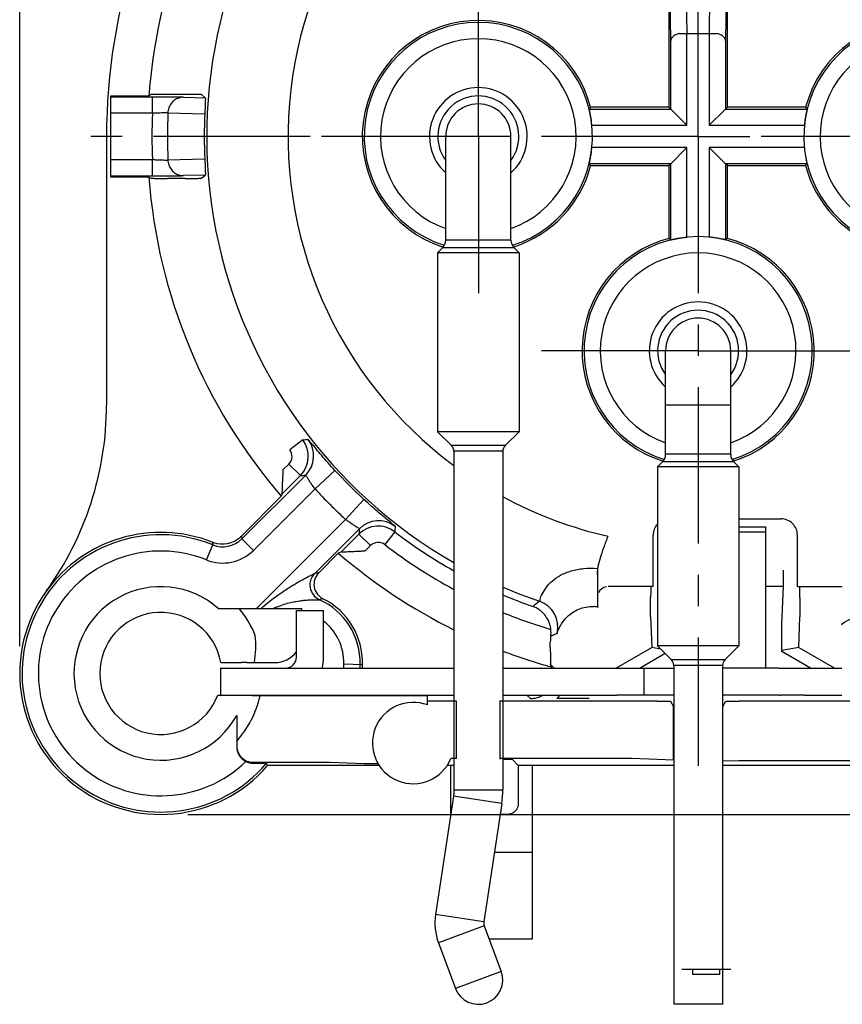
# Model space of a CAD drawing. Units: millimetres. Extents: x 0 to 420, y 0 to 297.
# Drawn here: x 304 to 349, y 166 to 220 of the extents above; entities that cross this region are included whole.
import ezdxf

# ---------------------------------------------------------------- set-up
doc = ezdxf.new("R2010")
doc.units = ezdxf.units.MM
doc.header["$LTSCALE"] = 23.1
doc.linetypes.add('CENTER', pattern=[0.6, 0.375, -0.075, 0.075, -0.075])
doc.layers.get('0').update_dxf_attribs({"linetype": 'CONTINUOUS'})
for name, color, linetype in [('AUSFORMSCHRAEGEN', 7, 'CONTINUOUS'), ('BEZUGSACHSEN', 7, 'CONTINUOUS'), ('DEFAULT_1', 7, 'CENTER'), ('FASEN', 7, 'CONTINUOUS'), ('RUNDUNGEN', 7, 'CONTINUOUS'), ('ZEICHNUNGSBEMASSUNGEN', 7, 'CONTINUOUS')]:
    doc.layers.add(name, color=color, linetype=linetype)
doc.styles.get("Standard").update_dxf_attribs({"font": 'txt', "width": 0.7})
doc.dimstyles.new('DIMSTYLE_1', dxfattribs={"dimtxt": 3.5, "dimasz": 3.5, "dimexe": 0.18, "dimexo": 0.0625, "dimgap": 0.09, "dimtad": 1, "dimdec": 4, "dimlfac": 0.333333, "dimdsep": 46, "dimtxsty": 'STANDARD', "dimblk": '_FILLED', "dimblk1": '_FILLED', "dimblk2": '_FILLED', "dimcen": 0.09, "dimclrt": 5, "dimadec": 0, "dimazin": 0, "dimtp": 0.2, "dimtm": 0.2, "dimtfac": 1, "dimtdec": 4, "dimtofl": 0, "dimtmove": 0, "dimatfit": 3, "dimldrblk": '_FILLED', "dimfxl": 1, "dimtolj": 1, "dimarcsym": 0})

# ---------------------------------------------------------------- blocks, each defined once
blk = doc.blocks.new('_FILLED')
at = {"color": 0, "linetype": 'BYBLOCK'}
blk.add_solid([(0, 0), (-1, 0.125), (-1, -0.125)], dxfattribs=at)
blk = doc.blocks.new('*D2')
at = {"layer": 'ZEICHNUNGSBEMASSUNGEN', "color": 2, "linetype": 'CONTINUOUS'}
for p, q in [((303.972, 185.659), (303.972, 263.47)), ((341.472, 250.175), (341.472, 263.47)), ((303.972, 261.97), (322.722, 261.97)), ((341.472, 261.97), (322.722, 261.97))]:
    blk.add_line(p, q, dxfattribs=at)
at = {"layer": 'ZEICHNUNGSBEMASSUNGEN', "color": 2, "linetype": 'CONTINUOUS', "xscale": 3.5, "yscale": 3.5, "zscale": 3.5, "rotation": 180}
blk.add_blockref('_FILLED', (303.972, 261.97), dxfattribs=at)
at = {"layer": 'ZEICHNUNGSBEMASSUNGEN', "color": 2, "linetype": 'CONTINUOUS', "xscale": 3.5, "yscale": 3.5, "zscale": 3.5}
blk.add_blockref('_FILLED', (341.472, 261.97), dxfattribs=at)
at = {"layer": 'ZEICHNUNGSBEMASSUNGEN', "color": 5, "linetype": 'CONTINUOUS', "insert": (323.831, 266.376), "char_height": 3.5, "width": 26, "attachment_point": 2, "line_spacing_factor": 0.9}
blk.add_mtext('\\Q15.0;12,5{\\Ftxt.shx;\\W1.000000;\\H3.500000; }[.492]', dxfattribs=at)
blk = doc.blocks.new('*D3')
at = {"layer": 'ZEICHNUNGSBEMASSUNGEN', "color": 2, "linetype": 'CONTINUOUS'}
for p, q in [((377.787, 213.859), (391.389, 213.859)), ((389.889, 213.859), (389.889, 195.109)), ((389.889, 176.359), (389.889, 195.109)), ((313.272, 176.359), (391.389, 176.359))]:
    blk.add_line(p, q, dxfattribs=at)
at = {"layer": 'ZEICHNUNGSBEMASSUNGEN', "color": 2, "linetype": 'CONTINUOUS', "xscale": 3.5, "yscale": 3.5, "zscale": 3.5}
for p, rotation in [((389.889, 213.859), 90), ((389.889, 176.359), 270)]:
    blk.add_blockref('_FILLED', p, dxfattribs=dict(at, rotation=rotation))
at = {"layer": 'ZEICHNUNGSBEMASSUNGEN', "color": 5, "linetype": 'CONTINUOUS', "insert": (385.483, 195.518), "char_height": 3.5, "width": 26, "attachment_point": 2, "rotation": 90, "line_spacing_factor": 0.9}
blk.add_mtext('\\Q15.0;12,5{\\Ftxt.shx;\\W1.000000;\\H3.500000; }[.492]', dxfattribs=at)

msp = doc.modelspace()

# ---------------------------------------------------------------- linework, layer by layer
at = {"color": 7, "linetype": 'CONTINUOUS'}
for p, q in [((308.77153, 213.85927), (308.77153, 199.00245)), ((327.52153, 208.12927), (327.52153, 213.85927)), ((331.12153, 208.12927), (331.12153, 213.85927)), ((339.67153, 196.27927), (339.67153, 202.00927)), ((343.27153, 196.27927), (343.27153, 202.00927)), ((346.09153, 186.88081), (346.1858, 188.95927)), ((319.27153, 187.63927), (320.77153, 187.63927)), ((320.77153, 185.05927), (320.77153, 187.63927)), ((346.09153, 185.373), (346.09153, 186.88081)), ((339.64722, 185.25504), (338.2689, 184.45927)), ((339.39262, 185.50964), (338.91401, 185.60171)), ((347.02904, 185.60171), (346.09153, 185.42137)), ((347.67416, 184.45927), (346.09153, 185.373)), ((315.09277, 184.75927), (316.22353, 184.75927)), ((315.07153, 184.45927), (315.07153, 182.95927)), ((338.47058, 184.45927), (338.47058, 182.95927)), ((314.92599, 182.95927), (318.07153, 182.95927)), ((340.12153, 182.95927), (336.97153, 182.95927)), ((345.9146, 182.95927), (342.82153, 182.95927)), ((345.93135, 182.95927), (345.99837, 182.95927)), ((347.35783, 182.95927), (349.41725, 182.95927)), ((323.00734, 179.16896), (323.78317, 179.16896)), ((323.85216, 179.05927), (323.00734, 179.05927)), ((327.79153, 179.05927), (327.59089, 179.05927)), ((327.94624, 177.37287), (326.95693, 170.83022)), ((330.61589, 176.9692), (329.62659, 170.42655)), ((332.29153, 174.25927), (330.20613, 174.25927)), ((332.29153, 174.25927), (332.29153, 169.45927)), ((329.64969, 170.20256), (330.58703, 167.67939)), ((332.29153, 169.45927), (329.92582, 169.45927)), ((327.1187, 169.26232), (328.05603, 166.73915)), ((340.57533, 167.80826), (343.27533, 167.80826)), ((341.17533, 167.50826), (341.17533, 167.80826)), ((342.67533, 167.50826), (342.67533, 167.80826)), ((342.67533, 167.50826), (341.17533, 167.50826))]:
    msp.add_line(p, q, dxfattribs=at)
at = {"color": 9, "linetype": 'CONTINUOUS'}
for p, q in [((339.67153, 199.00927), (343.27153, 199.00927)), ((345.22153, 191.97639), (343.72153, 191.97639)), ((330.67153, 177.70927), (327.97153, 177.70941)), ((330.61589, 176.9692), (327.94624, 177.37287)), ((329.62659, 170.42655), (326.95693, 170.83022)), ((329.64969, 170.20256), (327.1187, 169.26232))]:
    msp.add_line(p, q, dxfattribs=at)
at = {"color": 3, "linetype": 'CONTINUOUS'}
for p, q in [((343.72153, 192.25927), (345.22153, 192.25927)), ((345.22153, 184.45927), (345.22153, 192.25889)), ((319.27153, 185.05927), (319.27153, 187.63927)), ((315.07153, 184.45927), (318.07153, 184.45927)), ((336.97153, 184.45927), (340.12153, 184.45927)), ((345.9146, 184.45927), (342.82153, 184.45927)), ((345.93135, 184.45927), (345.99837, 184.45927)), ((347.35783, 184.45927), (349.41725, 184.45927))]:
    msp.add_line(p, q, dxfattribs=at)
at = {"color": 7, "linetype": 'CONTINUOUS'}
for points in [[(327.97152, 177.70941), (327.9704, 177.6382), (327.96552, 177.54512), (327.95681, 177.45239), (327.94624, 177.37287)], [(330.61589, 176.9692), (330.63915, 177.14414), (330.65832, 177.34815), (330.66904, 177.55292), (330.67151, 177.70927)]]:
    msp.add_lwpolyline(points, dxfattribs=at)
for centre, radius, start, end in [((341.47153, 213.85927), 32.7, 108.175375, 180), ((329.32153, 213.85927), 2.7, 311.866521, 228.133479), ((329.32153, 213.85927), 1.8, 0, 180), ((341.47153, 202.00927), 2.7, 311.866521, 228.133479), ((341.47153, 202.00927), 1.8, 0, 180), ((291.22153, 199.00245), 17.55, 324.159574, 360), ((311.77153, 184.15927), 3.375, 10.240348, 339.172503), ((318.67153, 185.05927), 2.1, 343.286663, 360), ((330.07153, 170.35927), 3.15, 171.401516, 200.379489), ((330.07153, 170.35927), 0.45, 171.401516, 200.379489)]:
    msp.add_arc(centre, radius, start, end, dxfattribs=at)
at = {"color": 9, "linetype": 'CONTINUOUS'}
for centre in [(329.32153, 213.85927), (341.47153, 202.00927)]:
    msp.add_arc(centre, 2.23934, 323.68962, 216.31038, dxfattribs=at)
at = {"color": 3, "linetype": 'CONTINUOUS'}
msp.add_arc((318.67153, 185.05927), 0.6, 270, 360, dxfattribs=at)
at = {"layer": 'AUSFORMSCHRAEGEN', "color": 7, "linetype": 'CONTINUOUS'}
for p, q in [((309.00736, 216.10927), (311.11341, 216.10927)), ((339.85633, 215.47446), (335.53006, 215.47446)), ((347.413, 215.47446), (343.08672, 215.47446)), ((335.53006, 212.24407), (339.85633, 212.24407)), ((339.85633, 212.24407), (339.85633, 208.2178)), ((343.08672, 208.2178), (343.08672, 212.24407)), ((343.08672, 212.24407), (347.413, 212.24407)), ((311.11341, 211.60927), (309.00736, 211.60927)), ((346.1858, 188.95927), (346.1858, 189.87604)), ((346.1858, 188.95927), (345.22153, 188.95927)), ((314.94643, 187.75927), (316.09496, 187.75927)), ((316.53388, 184.75927), (316.22353, 184.75927)), ((316.41911, 182.95927), (317.25817, 182.91476)), ((326.51653, 182.91476), (317.25817, 182.91476)), ((326.51653, 182.62677), (326.51653, 182.91476)), ((328.12153, 182.62677), (326.51653, 182.62677)), ((328.12153, 179.45695), (328.12153, 182.62677)), ((330.52153, 179.42553), (330.52153, 182.65819)), ((315.97153, 181.83548), (315.97153, 180.41599)), ((321.13486, 179.24253), (323.00734, 179.16896)), ((337.79836, 179.45695), (330.52153, 179.45695)), ((323.00734, 179.05927), (317.67322, 179.05927)), ((340.12153, 179.05927), (332.29153, 179.05927)), ((350.65153, 179.05927), (342.82153, 179.05927))]:
    msp.add_line(p, q, dxfattribs=at)
for centre, radius, start, end in [((341.47153, 213.85927), 30.44139, 137.824395, 175.761258), ((329.32153, 213.85927), 6.41519, 14.582656, 252.435293), ((353.62153, 213.85927), 6.41519, 287.564707, 165.417344), ((329.32153, 213.85927), 6.41519, 287.593381, 345.417344), ((353.62153, 213.85927), 6.41519, 194.582656, 252.406619), ((341.47153, 213.85927), 30.44139, 184.238742, 220.813891), ((341.47153, 202.00927), 6.41519, 104.582656, 252.425254), ((341.47153, 202.00927), 6.41519, 287.574765, 75.417344), ((311.77153, 184.15927), 7.8, 144.159574, 319.167783), ((311.77153, 184.15927), 4.8, 48.590378, 331.044976), ((311.77153, 184.15927), 5.62602, 318.290798, 347.220147)]:
    msp.add_arc(centre, radius, start, end, dxfattribs=at)
for centre, major_axis, ratio, start_param, end_param in [((341.47153, 179.29822), (1.365, -0.04732), 0.0087164, -3.14129052, -3.00183082), ((330.04153, 179.05927), (2.25, 0), 0.00872687, 2.74272253, 3.14159265), ((330.04153, 179.05927), (2.25, 0), 0.00872687, 0, 0.84982937)]:
    msp.add_ellipse(centre, major_axis=major_axis, ratio=ratio, start_param=start_param, end_param=end_param, dxfattribs=at)
at = {"layer": 'BEZUGSACHSEN', "color": 9, "linetype": 'CONTINUOUS'}
for p, q in [((331.12153, 208.12927), (327.52153, 208.12927)), ((331.29726, 207.705), (327.34579, 207.705)), ((330.80333, 196.76254), (327.83973, 196.76254)), ((330.67153, 196.44434), (327.97153, 196.44434)), ((343.27153, 196.27927), (339.67153, 196.27927)), ((343.44726, 195.855), (339.49579, 195.855)), ((342.95333, 184.91254), (339.98973, 184.91254)), ((342.82153, 184.59434), (340.12153, 184.59434)), ((330.58703, 167.67939), (328.05603, 166.73915))]:
    msp.add_line(p, q, dxfattribs=at)
at = {"layer": 'BEZUGSACHSEN', "color": 7, "linetype": 'CONTINUOUS'}
for p, q in [((327.34579, 207.705), (327.07153, 207.43074)), ((331.29726, 207.705), (331.57153, 207.43074)), ((327.07153, 207.43074), (327.07153, 197.53074)), ((331.57153, 207.43074), (327.07153, 207.43074)), ((331.57153, 207.43074), (331.57153, 197.53074)), ((327.07153, 197.53074), (327.83973, 196.76254)), ((331.57153, 197.53074), (327.07153, 197.53074)), ((331.57153, 197.53074), (330.80333, 196.76254)), ((327.97153, 196.44434), (327.97153, 177.70941)), ((330.67153, 196.44434), (330.67153, 177.70927)), ((339.49579, 195.855), (339.22153, 195.58074)), ((343.72153, 195.58074), (339.22153, 195.58074)), ((339.22153, 195.58074), (339.22153, 185.68074)), ((343.44726, 195.855), (343.72153, 195.58074)), ((343.72153, 195.58074), (343.72153, 185.68074)), ((343.72153, 185.68074), (339.22153, 185.68074)), ((339.22153, 185.68074), (339.98973, 184.91254)), ((343.72153, 185.68074), (342.95333, 184.91254)), ((340.12153, 184.59434), (340.12153, 179.36909)), ((342.82153, 184.59434), (342.82153, 179.3161)), ((326.51653, 182.41633), (326.51653, 182.62677)), ((328.12153, 179.45695), (327.80295, 179.45695)), ((340.12153, 179.34553), (340.12153, 165.85927)), ((342.82153, 179.29254), (342.82153, 165.85927)), ((327.79153, 179.05927), (327.79153, 176.34971)), ((332.29153, 179.05927), (332.29153, 174.25927)), ((342.82153, 165.85927), (340.12153, 165.85927))]:
    msp.add_line(p, q, dxfattribs=at)
for centre, radius, start, end in [((326.92153, 208.12927), 0.6, 315, 360), ((331.72153, 208.12927), 0.6, 180, 225), ((327.52153, 196.44434), 0.45, 0, 45), ((331.12153, 196.44434), 0.45, 135, 180), ((339.07153, 196.27927), 0.6, 315, 360), ((343.87153, 196.27927), 0.6, 180, 225), ((339.67153, 184.59434), 0.45, 0, 45), ((343.27153, 184.59434), 0.45, 135, 180), ((325.72153, 180.31146), 2.25, 69.308667, 337.679947), ((329.32153, 167.20927), 1.35, 200.379489, 20.379489)]:
    msp.add_arc(centre, radius, start, end, dxfattribs=at)
at = {"layer": 'DEFAULT_1', "color": 7, "linetype": 'CENTER'}
for p, q in [((341.47153, 213.85927), (341.47153, 248.6747)), ((329.32153, 213.85927), (329.32153, 223.15927)), ((320.02153, 213.85927), (306.65609, 213.85927)), ((329.32153, 213.85927), (320.02153, 213.85927)), ((329.32153, 213.85927), (329.32153, 204.55927)), ((341.47153, 213.85927), (329.32153, 213.85927)), ((341.47153, 213.85927), (341.47153, 179.04383)), ((341.47153, 213.85927), (344.32153, 213.85927)), ((353.62153, 213.85927), (344.32153, 213.85927)), ((341.47153, 202.00927), (332.17153, 202.00927)), ((341.47153, 202.00927), (350.77153, 202.00927))]:
    msp.add_line(p, q, dxfattribs=at)
at = {"layer": 'FASEN', "color": 7, "linetype": 'CONTINUOUS'}
for p, q in [((316.09496, 187.75927), (319.57153, 187.75927)), ((319.57153, 187.63927), (319.57153, 187.75927)), ((338.84599, 187.29422), (338.91401, 185.60171)), ((347.02904, 185.60171), (347.09707, 187.29422)), ((336.96246, 184.47498), (338.91401, 185.60171)), ((347.02904, 185.60171), (348.9806, 184.47498)), ((316.53388, 184.75927), (318.07153, 184.75927)), ((339.20653, 182.62677), (330.52153, 182.62677)), ((339.20653, 182.62677), (339.93482, 182.63313)), ((339.93482, 182.63313), (340.10653, 182.33573)), ((342.83653, 182.33573), (343.00823, 182.63313)), ((343.00823, 182.63313), (343.73653, 182.62677)), ((352.42153, 182.62677), (343.73653, 182.62677)), ((340.10653, 179.36909), (340.10653, 182.33573)), ((342.83653, 179.3161), (342.83653, 182.33573)), ((339.20653, 179.40814), (337.79836, 179.45695)), ((340.10653, 179.36909), (339.20653, 179.40814)), ((343.73653, 179.32395), (342.83653, 179.3161)), ((352.42153, 179.32395), (343.73653, 179.32395))]:
    msp.add_line(p, q, dxfattribs=at)
for centre, radius, start, end in [((311.77153, 184.15927), 5.62602, 21.917161, 39.78317), ((318.07153, 186.25927), 1.5, 270, 323.185958)]:
    msp.add_arc(centre, radius, start, end, dxfattribs=at)
msp.add_ellipse((311.77153, 185.69297), major_axis=(0, 5.46716), ratio=0.95984496, start_param=-1.74242241, end_param=-1.46702934, dxfattribs=at)
at = {"layer": 'RUNDUNGEN', "color": 9, "linetype": 'CONTINUOUS'}
for p, q in [((340.85822, 219.55792), (340.75161, 228.85927)), ((342.19145, 228.85927), (342.08483, 219.55792)), ((339.95458, 219.16276), (339.85633, 227.73408)), ((343.08672, 227.73408), (342.98848, 219.16276)), ((340.85454, 214.47625), (340.85454, 219.55792)), ((342.08851, 219.55792), (342.08851, 214.47625)), ((311.30486, 215.13855), (311.30486, 216.03851)), ((313.0179, 216.02766), (314.22548, 215.99522)), ((311.30488, 215.13855), (309.00736, 215.13855)), ((312.1628, 215.16581), (314.20235, 215.11219)), ((335.60041, 214.47625), (340.85454, 214.47625)), ((342.08851, 214.47625), (347.34264, 214.47625)), ((340.85454, 213.24228), (335.60041, 213.24228)), ((340.85454, 208.28816), (340.85454, 213.24228)), ((342.08851, 213.24228), (342.08851, 208.28816)), ((347.34264, 213.24228), (342.08851, 213.24228)), ((309.00736, 212.57999), (311.30488, 212.57999)), ((311.30486, 211.68002), (311.30486, 212.57999)), ((314.20235, 212.60635), (312.1628, 212.55272)), ((314.22548, 211.72332), (313.0179, 211.69088)), ((319.61383, 197.07804), (318.9, 196.53)), ((318.54172, 195.43375), (318.84836, 195.7404)), ((319.48475, 195.10405), (318.84836, 195.7404)), ((321.39881, 195.3834), (320.29523, 194.36761)), ((320.29523, 194.36761), (316.89488, 190.96706)), ((323.00177, 193.78093), (321.98631, 192.67704)), ((317.06884, 187.75927), (321.98631, 192.67704)), ((322.72325, 191.86705), (323.35964, 191.23069)), ((324.69694, 191.99647), (324.14912, 191.28248)), ((314.30103, 190.43795), (314.63733, 191.27272)), ((314.61864, 191.42108), (314.63742, 191.27268)), ((316.89488, 190.96706), (316.25849, 191.60341)), ((323.35964, 191.23069), (323.05289, 190.92393)), ((335.94621, 188.35927), (335.90286, 188.35927)), ((321.8807, 184.45927), (321.88654, 184.68321)), ((321.88654, 184.68321), (322.91713, 184.65633)), ((333.51023, 184.45927), (333.31046, 184.65903)), ((332.19627, 182.77334), (332.01034, 182.95927)), ((316.87153, 179.24253), (316.87153, 179.19742))]:
    msp.add_line(p, q, dxfattribs=at)
at = {"layer": 'RUNDUNGEN', "color": 7, "linetype": 'CONTINUOUS'}
for p, q in [((339.85633, 227.73408), (339.85633, 215.47446)), ((343.08672, 215.47446), (343.08672, 227.73408)), ((340.44439, 219.55792), (342.50831, 219.55792)), ((339.95458, 215.37622), (339.95458, 219.16276)), ((342.98848, 219.16276), (342.98848, 215.37622)), ((309.00736, 211.60927), (309.00736, 216.10927)), ((311.30486, 216.03851), (309.00736, 216.03851)), ((311.24132, 216.17073), (311.11341, 216.10927)), ((313.10973, 216.17996), (312.14764, 216.17996)), ((314.22548, 215.99522), (314.01212, 216.17219)), ((335.53006, 215.47446), (335.45363, 215.37622)), ((335.45363, 215.37622), (339.95458, 215.37622)), ((339.85633, 215.47446), (339.95458, 215.37622)), ((340.85454, 214.47625), (339.95458, 215.37622)), ((342.08851, 214.47625), (342.98848, 215.37622)), ((343.08672, 215.47446), (342.98848, 215.37622)), ((342.98848, 215.37622), (347.48942, 215.37622)), ((347.413, 215.47446), (347.48942, 215.37622)), ((340.85454, 213.24228), (339.95458, 212.34232)), ((342.08851, 213.24228), (342.98848, 212.34232)), ((335.53006, 212.24407), (335.45363, 212.34232)), ((339.95458, 212.34232), (335.45363, 212.34232)), ((339.85633, 212.24407), (339.95458, 212.34232)), ((339.95458, 208.14137), (339.95458, 212.34232)), ((342.98848, 212.34232), (342.98848, 208.14137)), ((347.48942, 212.34232), (342.98848, 212.34232)), ((343.08672, 212.24407), (342.98848, 212.34232)), ((347.413, 212.24407), (347.48942, 212.34232)), ((309.00736, 211.68002), (311.30486, 211.68002)), ((311.11341, 211.60927), (311.24132, 211.5478)), ((313.10973, 211.53858), (312.14764, 211.53858)), ((314.01212, 211.54635), (314.22548, 211.72332)), ((339.85633, 208.2178), (339.95458, 208.14137)), ((343.08672, 208.2178), (342.98848, 208.14137)), ((319.7815, 195.12664), (316.25833, 191.60325)), ((318.48041, 194.09965), (319.48475, 195.10405)), ((318.43237, 193.96265), (316.2268, 191.75694)), ((318.48041, 194.09965), (318.43237, 193.96265)), ((343.72153, 192.71227), (346.05535, 192.71227)), ((320.27588, 189.69371), (322.74579, 192.16378)), ((322.72325, 191.86705), (321.71864, 190.86237)), ((338.98739, 188.95927), (338.98739, 191.81227)), ((346.95566, 188.95927), (346.95566, 191.81227)), ((320.49972, 189.73234), (321.58163, 190.81431)), ((321.71864, 190.86237), (321.58163, 190.81431)), ((335.90071, 189.96358), (335.90008, 189.7651)), ((335.90173, 188.53015), (335.90286, 188.35927)), ((338.98739, 188.95927), (336.5043, 188.95927)), ((346.95566, 188.95927), (349.43875, 188.95927)), ((338.84599, 187.29422), (338.84599, 188.35927)), ((347.09707, 188.35927), (347.09707, 187.29422)), ((333.30084, 185.60125), (333.30084, 185.89927)), ((322.78097, 184.45927), (322.7862, 184.65974)), ((322.91199, 184.45927), (322.91713, 184.65633)), ((333.31046, 184.65903), (333.30856, 184.66352)), ((318.07153, 182.95927), (327.97153, 182.95927)), ((330.67153, 182.95927), (336.97153, 182.95927)), ((335.4421, 182.76815), (333.66061, 182.76815)), ((347.35783, 182.95927), (345.99837, 182.95927)), ((315.97153, 180.41599), (315.97153, 180.14257)), ((316.87153, 179.24253), (321.13486, 179.24253)), ((331.2014, 179.3994), (331.52678, 179.07402)), ((331.52678, 179.07402), (331.52678, 176.95927)), ((330.92344, 176.35927), (330.52366, 176.35927)), ((332.29153, 171.46728), (332.29153, 170.10457))]:
    msp.add_line(p, q, dxfattribs=at)
at = {"layer": 'RUNDUNGEN', "color": 3, "linetype": 'CONTINUOUS'}
for p, q in [((318.07153, 184.45927), (327.97153, 184.45927)), ((330.67153, 184.45927), (336.97153, 184.45927)), ((345.99837, 184.45927), (347.35783, 184.45927))]:
    msp.add_line(p, q, dxfattribs=at)
at = {"layer": 'RUNDUNGEN', "color": 9, "linetype": 'CONTINUOUS'}
for centre, radius, start, end in [((341.47153, 213.85927), 22.66334, 113.467155, 233.426976), ((341.47153, 213.85927), 27.16306, 142.056513, 240.197397), ((329.32153, 213.85927), 5.40779, 289.460804, 250.55389), ((353.62153, 213.85927), 5.40779, 289.446083, 250.539237), ((341.47153, 213.85927), 30.19378, 177.57171, 182.428289), ((341.47153, 213.85927), 29.33783, 177.447515, 182.552485), ((341.47153, 202.00927), 5.4078, 289.449783, 250.55029), ((318.42412, 196.16466), 1.49988, 315.021589, 37.514765), ((307.17127, 322.37101), 125.90927, 275.671319, 275.8046627), ((318.72063, 196.18721), 1.50009, 315.008268, 37.83405), ((318.42406, 196.16464), 0.60001, 315.003813, 37.511796), ((308.54423, 340.78807), 146.09424, 274.2947123, 274.4114328), ((341.47153, 213.85927), 27.28135, 222.627916, 227.389519), ((341.47153, 213.85927), 28.78125, 222.627916, 227.389519), ((341.47153, 213.85927), 22.66334, 241.512273, 257.325878), ((323.78392, 190.80649), 1.49988, 52.50253, 134.981887), ((323.80642, 191.10296), 1.50009, 52.183088, 134.994642), ((449.79718, 179.59248), 125.71367, 174.2039567, 174.3374951), ((468.19181, 180.96467), 145.87654, 175.5970057, 175.7138884), ((341.47153, 213.85927), 27.55664, 232.502195, 240.670646), ((315.19786, 192.66389), 1.49985, 248.058253, 314.995513), ((323.78391, 190.80642), 0.60001, 52.505883, 134.999392), ((341.47153, 213.85927), 28.45659, 232.502195, 241.683059), ((311.77153, 184.15927), 6.76906, 68.056923, 314.005732), ((315.1978, 192.66418), 2.40007, 248.059275, 314.999265), ((320.91243, 189.05739), 0.90006, 135.010248, 245.690614), ((322.38243, 178.15379), 11.73062, 99.235658, 100.345132), ((341.47153, 213.85927), 27.16306, 246.561885, 251.160695), ((341.47153, 213.85927), 27.55664, 246.926776, 250.65761), ((323.12992, 179.32745), 9.27795, 104.964283, 106.197062), ((337.64024, 181.79871), 8.04741, 127.869921, 131.153343), ((332.21555, 186.73175), 1.50014, 346.268514, 71.151809), ((319.94985, 183.63017), 4.55906, 112.31363, 115.083468), ((341.47153, 213.85927), 28.45659, 247.698661, 253.376068), ((335.61861, 185.88436), 1.97402, 81.432272, 87.734484), ((318.97153, 184.75927), 2.91601, 358.50547, 51.866786), ((350.32153, 185.89927), 1.32534, 0, 134.24121), ((332.19633, 184.27326), 1.49992, 269.997541, 298.78062), ((332.19418, 184.27513), 2.10272, 314.218659, 321.227535)]:
    msp.add_arc(centre, radius, start, end, dxfattribs=at)
at = {"layer": 'RUNDUNGEN', "color": 7, "linetype": 'CONTINUOUS'}
for centre, radius, start, end in [((329.32153, 213.85927), 6.30775, 287.344962, 252.605), ((353.62153, 213.85927), 6.30775, 287.395002, 252.655039), ((341.47153, 213.85927), 27.29795, 177.369312, 182.630688), ((341.47153, 202.00927), 6.30776, 287.370044, 252.629957), ((311.77153, 184.15927), 7.66903, 68.056206, 319.613944), ((311.77153, 184.15927), 7.8, 68.591508, 144.159574), ((315.16617, 192.8174), 1.49982, 250.946506, 312.079035), ((315.17392, 192.80986), 1.48902, 312.052045, 314.998842), ((315.16143, 192.80566), 1.48717, 248.593456, 250.971098), ((341.47153, 213.85927), 30.44139, 229.202807, 243.657993), ((321.1359, 189.09595), 0.89978, 135.026128, 243.453723), ((502.65598, 189.35656), 166.75639, 179.8596305, 180.0047775), ((478.20597, 189.30921), 142.30637, 179.9865357, 180.3136701), ((336.50666, 188.35398), 0.60586, 100.142419, 153.802874), ((318.97153, 184.75927), 3.81598, 358.50547, 65.699126), ((318.97153, 184.75927), 3.94695, 358.50547, 63.474889), ((332.2456, 184.6765), 4.84067, 40.139004, 40.750625), ((331.8386, 186.43533), 1.50004, 351.934459, 5.997873), ((335.62153, 185.89927), 2.32069, 171.934534, 180), ((341.47153, 213.85927), 30.44139, 249.206743, 254.564175), ((327.06645, 182.00894), 6.78311, 21.690494, 22.997434), ((316.87406, 180.10297), 0.90556, 243.796067, 269.839493), ((283.95652, 163.63426), 37.07758, 24.583557, 24.80632)]:
    msp.add_arc(centre, radius, start, end, dxfattribs=at)
for centre, major_axis, ratio, start_param, end_param in [((339.8877, 191.81227), (0.90031, 0), 0.99965733, 2.40683619, 3.14159265), ((346.05535, 191.81227), (0.90031, 0), 0.99965733, 0, 1.57079633), ((338.8617, 188.35927), (0, 0.6), 0.02618592, 0, 1.57079633), ((347.08136, 188.35927), (0, 0.6), 0.02618592, -1.57079633, 0), ((331.87147, 184.59808), (-1.06074, 1.06074), 0.99992385, 3.83415226, 3.87223397), ((316.87153, 180.14257), (0, -0.90003), 0.99996192, 4.71238898, 6.28318531), ((316.87153, 180.09806), (0, 0.90003), 0.99996192, -4.71238898, -3.59883372), ((330.60142, 179.39935), (0.6, 0), 0.00872687, 0.00872665, 1.45308756)]:
    msp.add_ellipse(centre, major_axis=major_axis, ratio=ratio, start_param=start_param, end_param=end_param, dxfattribs=at)
for points, knots in [([(340.44439, 219.55792), (340.35252, 219.53422), (340.19425, 219.47618), (340.01084, 219.34285), (339.95554, 219.21758), (339.95458, 219.16276)], [0, 0, 0, 0, 0.42780511, 0.75279597, 1, 1, 1, 1]), ([(342.98848, 219.16276), (342.98752, 219.21701), (342.93352, 219.341), (342.75294, 219.473), (342.59816, 219.53379), (342.50765, 219.55774)], [0, 0, 0, 0, 0.24776072, 0.57250243, 1, 1, 1, 1]), ([(312.14764, 216.17996), (312.05566, 216.17996), (311.88006, 216.18029), (311.63898, 216.17712), (311.44432, 216.18119), (311.3264, 216.16898), (311.26892, 216.17758), (311.25787, 216.1761)], [0, 0, 0, 0, 0.31039245, 0.59198258, 0.81560636, 0.96190777, 1, 1, 1, 1]), ([(314.01212, 216.17219), (314.00024, 216.18206), (313.93349, 216.16437), (313.81607, 216.18361), (313.61927, 216.17612), (313.3785, 216.18063), (313.20213, 216.17996), (313.10973, 216.17996)], [0, 0, 0, 0, 0.05134196, 0.19468144, 0.41498668, 0.69284976, 1, 1, 1, 1]), ([(314.22548, 215.99522), (314.22825, 215.99293), (314.22912, 215.98043), (314.23167, 215.96015), (314.2321, 215.92833), (314.23234, 215.88893), (314.23165, 215.8417), (314.23038, 215.78713), (314.22846, 215.72435), (314.22589, 215.65227), (314.22263, 215.56959), (314.21864, 215.4746), (314.21385, 215.36552), (314.20834, 215.24309), (314.2044, 215.15688), (314.20235, 215.11219)], [0, 0, 0, 0, 0.01218676, 0.03725184, 0.07314121, 0.1182445, 0.17163719, 0.23312344, 0.30352303, 0.38467778, 0.47782452, 0.58421542, 0.70723751, 0.84821448, 1, 1, 1, 1]), ([(335.50481, 215.1097), (335.49845, 215.1407), (335.48515, 215.21407), (335.48425, 215.29582), (335.44719, 215.35814), (335.45025, 215.36975)], [0, 0, 0, 0, 0.35611005, 0.85086595, 1, 1, 1, 1]), ([(335.60041, 214.47625), (335.59132, 214.56879), (335.56899, 214.74546), (335.5398, 214.95485), (335.51202, 215.07456), (335.50481, 215.1097)], [0, 0, 0, 0, 0.43619663, 0.83272804, 1, 1, 1, 1]), ([(347.43801, 215.10837), (347.43081, 215.07328), (347.40306, 214.95378), (347.37399, 214.74481), (347.35171, 214.56855), (347.34264, 214.47625)], [0, 0, 0, 0, 0.167444, 0.56402732, 1, 1, 1, 1]), ([(347.48973, 215.37622), (347.49966, 215.36353), (347.45842, 215.29747), (347.45766, 215.21285), (347.44437, 215.13937), (347.43801, 215.10837)], [0, 0, 0, 0, 0.17621577, 0.65581039, 1, 1, 1, 1]), ([(335.50505, 212.61017), (335.51225, 212.64526), (335.54, 212.76475), (335.56906, 212.97373), (335.59134, 213.14999), (335.60041, 213.24228)], [0, 0, 0, 0, 0.167444, 0.56402732, 1, 1, 1, 1]), ([(347.34264, 213.24228), (347.35174, 213.14975), (347.37407, 212.97308), (347.40326, 212.76369), (347.43103, 212.64397), (347.43824, 212.60884)], [0, 0, 0, 0, 0.43619628, 0.83272777, 1, 1, 1, 1]), ([(314.20235, 212.60635), (314.20432, 212.56345), (314.20803, 212.48216), (314.21321, 212.36732), (314.2177, 212.26543), (314.22155, 212.17498), (314.22481, 212.09434), (314.22746, 212.02313), (314.22951, 211.96099), (314.23101, 211.90673), (314.23194, 211.85912), (314.23237, 211.81752), (314.23199, 211.78267), (314.23137, 211.75449), (314.22902, 211.73642), (314.22797, 211.72538), (314.22548, 211.72332)], [0, 0, 0, 0, 0.14566057, 0.27606264, 0.39000412, 0.49166936, 0.58316106, 0.66381715, 0.73340138, 0.79407996, 0.84794145, 0.89504587, 0.9349781, 0.96679228, 0.98904119, 1, 1, 1, 1]), ([(335.45332, 212.34232), (335.44339, 212.355), (335.48463, 212.42106), (335.48539, 212.50569), (335.49868, 212.57917), (335.50505, 212.61017)], [0, 0, 0, 0, 0.17621577, 0.65581039, 1, 1, 1, 1]), ([(347.43824, 212.60884), (347.44461, 212.57784), (347.4579, 212.50447), (347.45881, 212.42272), (347.49586, 212.36039), (347.49281, 212.34878)], [0, 0, 0, 0, 0.35610655, 0.85085987, 1, 1, 1, 1]), ([(311.24446, 211.5463), (311.25891, 211.53936), (311.32178, 211.55004), (311.37969, 211.54404), (311.42254, 211.54175)], [0, 0, 0, 0, 0.26993635, 1, 1, 1, 1]), ([(311.42254, 211.54175), (311.48803, 211.53826), (311.63898, 211.54142), (311.88006, 211.53825), (312.05566, 211.53858), (312.14764, 211.53858)], [0, 0, 0, 0, 0.27418101, 0.6194335, 1, 1, 1, 1]), ([(313.10973, 211.53858), (313.20213, 211.53858), (313.3785, 211.5379), (313.61927, 211.54242), (313.81607, 211.53493), (313.93349, 211.55416), (314.00024, 211.53647), (314.01212, 211.54635)], [0, 0, 0, 0, 0.30715024, 0.58501332, 0.80531856, 0.94865804, 1, 1, 1, 1]), ([(339.95458, 208.14137), (339.96685, 208.13177), (340.00338, 208.1541), (340.03661, 208.16419), (340.05372, 208.16774)], [0, 0, 0, 0, 0.47061233, 1, 1, 1, 1]), ([(340.05372, 208.16774), (340.07933, 208.17306), (340.13356, 208.17597), (340.19006, 208.18621), (340.22129, 208.19262)], [0, 0, 0, 0, 0.45267449, 1, 1, 1, 1]), ([(340.22129, 208.19262), (340.25673, 208.19989), (340.37733, 208.22783), (340.58664, 208.25697), (340.76294, 208.27916), (340.85454, 208.28816)], [0, 0, 0, 0, 0.16878729, 0.56805578, 1, 1, 1, 1]), ([(342.72065, 208.19279), (342.68555, 208.19999), (342.56606, 208.22775), (342.35708, 208.25681), (342.18081, 208.27909), (342.08851, 208.28816)], [0, 0, 0, 0, 0.16744166, 0.5640243, 1, 1, 1, 1]), ([(342.98848, 208.14106), (342.9758, 208.13114), (342.90974, 208.17239), (342.82512, 208.17314), (342.75164, 208.18643), (342.72065, 208.19279)], [0, 0, 0, 0, 0.17618244, 0.65578846, 1, 1, 1, 1]), ([(318.48041, 194.09965), (318.48704, 194.11854), (318.4772, 194.1879), (318.49205, 194.31641), (318.49533, 194.50099), (318.50628, 194.71667), (318.51676, 194.95082), (318.52886, 195.19174), (318.53736, 195.35349), (318.54172, 195.43375)], [0, 0, 0, 0, 0.04496949, 0.15060254, 0.29307672, 0.45809878, 0.63616767, 0.81944362, 1, 1, 1, 1]), ([(335.94412, 190.03752), (335.97519, 190.2091), (336.06847, 190.57268), (336.26365, 191.1407), (336.41769, 191.53803), (336.49906, 191.74815)], [0, 0, 0, 0, 0.29001855, 0.6245916, 1, 1, 1, 1]), ([(323.05289, 190.92393), (322.97263, 190.91956), (322.81087, 190.91102), (322.56993, 190.89888), (322.33575, 190.88835), (322.12005, 190.87737), (321.93545, 190.87405), (321.8069, 190.85918), (321.73753, 190.86901), (321.71864, 190.86237)], [0, 0, 0, 0, 0.18054688, 0.36381526, 0.54187915, 0.70690039, 0.84937955, 0.95502295, 1, 1, 1, 1]), ([(335.90567, 188.07979), (335.91027, 188.0212), (335.92331, 187.94518), (335.89907, 187.85221), (335.91269, 187.83633)], [0, 0, 0, 0, 0.7423137, 1, 1, 1, 1]), ([(333.33042, 186.59208), (333.31981, 186.69306), (333.27696, 186.8995), (333.14815, 187.19507), (332.95042, 187.46798), (332.68222, 187.7026), (332.46371, 187.81495), (332.34442, 187.85803)], [0, 0, 0, 0, 0.18048192, 0.37184792, 0.56896159, 0.7745701, 1, 1, 1, 1]), ([(333.30084, 185.60125), (333.30084, 185.50467), (333.30055, 185.32113), (333.30357, 185.06984), (333.29998, 184.86887), (333.31167, 184.74224), (333.30216, 184.67859), (333.30856, 184.66352)], [0, 0, 0, 0, 0.30895309, 0.58670873, 0.80552099, 0.94764296, 1, 1, 1, 1]), ([(316.87153, 179.19742), (316.95659, 179.1972), (317.1115, 179.198), (317.31349, 179.19218), (317.47329, 179.20164), (317.55231, 179.18065), (317.60872, 179.19949), (317.613, 179.19024)], [0, 0, 0, 0, 0.34414884, 0.62280118, 0.83079286, 0.95877862, 1, 1, 1, 1]), ([(331.52678, 176.95927), (331.52678, 176.90163), (331.50937, 176.78275), (331.43037, 176.61674), (331.29864, 176.47637), (331.12378, 176.38162), (330.99019, 176.35927), (330.92344, 176.35927)], [0, 0, 0, 0, 0.18373317, 0.37676306, 0.57745497, 0.78721778, 1, 1, 1, 1])]:
    msp.add_open_spline(points, degree=3, knots=knots, dxfattribs=at)
for points in [[(311.25787, 216.1761), (311.25323, 216.17548), (311.24873, 216.17429), (311.24446, 216.17224)], [(335.45025, 215.36975), (335.45084, 215.37202), (335.45189, 215.37419), (335.45348, 215.37622)], [(347.49281, 212.34878), (347.49221, 212.34651), (347.49117, 212.34435), (347.48958, 212.34232)], [(335.89919, 189.6043), (335.89995, 189.67192), (335.90413, 189.73951), (335.911, 189.80689)], [(335.911, 189.80689), (335.91888, 189.88414), (335.93028, 189.9611), (335.94412, 190.03752)], [(335.90181, 188.2072), (335.90169, 188.16414), (335.9024, 188.12142), (335.90567, 188.07979)], [(335.90286, 188.35927), (335.90324, 188.30893), (335.90195, 188.25783), (335.90181, 188.2072)]]:
    msp.add_open_spline(points, degree=3, dxfattribs=at)
at = {"layer": 'RUNDUNGEN', "color": 9, "linetype": 'CONTINUOUS'}
for points, knots in [([(313.0179, 216.02766), (312.95381, 216.02942), (312.79382, 216.03182), (312.51236, 216.03469), (312.15513, 216.03682), (311.7441, 216.03819), (311.45454, 216.03854), (311.30486, 216.03851)], [0, 0, 0, 0, 0.11228447, 0.28019067, 0.49292462, 0.73787409, 1, 1, 1, 1]), ([(313.0179, 216.02764), (312.93103, 216.0274), (312.75527, 215.9984), (312.51807, 215.87414), (312.32749, 215.68114), (312.20098, 215.43794), (312.1667, 215.25679), (312.16279, 215.16581)], [0, 0, 0, 0, 0.19524507, 0.39239072, 0.59244084, 0.7953329, 1, 1, 1, 1]), ([(312.16269, 215.16581), (312.13067, 215.16607), (312.05063, 215.16485), (311.90974, 215.16124), (311.73079, 215.15532), (311.525, 215.14764), (311.38009, 215.14172), (311.30526, 215.13856)], [0, 0, 0, 0, 0.11197192, 0.27988024, 0.49284673, 0.73809103, 1, 1, 1, 1]), ([(311.30525, 212.57997), (311.37995, 212.57682), (311.52476, 212.57091), (311.73047, 212.56323), (311.90949, 212.55731), (312.05048, 212.55369), (312.1306, 212.55246), (312.16269, 212.55273)], [0, 0, 0, 0, 0.26145642, 0.50679189, 0.71984661, 0.88780399, 1, 1, 1, 1]), ([(312.1628, 212.55272), (312.1667, 212.46174), (312.20099, 212.2806), (312.3275, 212.0374), (312.51807, 211.8444), (312.75527, 211.72013), (312.93103, 211.69112), (313.0179, 211.69088)], [0, 0, 0, 0, 0.20466488, 0.40755555, 0.60760559, 0.8047525, 1, 1, 1, 1]), ([(311.30486, 211.68002), (311.45429, 211.67999), (311.74366, 211.68034), (312.15455, 211.68171), (312.5119, 211.68384), (312.79355, 211.68671), (312.95369, 211.68911), (313.0179, 211.69088)], [0, 0, 0, 0, 0.26169428, 0.50673469, 0.71955267, 0.88750136, 1, 1, 1, 1]), ([(321.39881, 195.3834), (321.27008, 195.52329), (321.02195, 195.79667), (320.67617, 196.19712), (320.37472, 196.53958), (320.15167, 196.84259), (319.98744, 196.97505), (319.93408, 197.11006), (319.90539, 197.10734)], [0, 0, 0, 0, 0.25001085, 0.48604046, 0.69351138, 0.85674674, 0.96209748, 1, 1, 1, 1]), ([(320.29523, 194.36761), (320.2478, 194.4267), (320.15823, 194.54386), (320.03797, 194.71957), (319.93739, 194.8709), (319.86339, 195.01103), (319.81244, 195.06436), (319.79172, 195.13186), (319.78151, 195.12664)], [0, 0, 0, 0, 0.24776024, 0.4831459, 0.69143672, 0.8561604, 0.96247512, 1, 1, 1, 1]), ([(324.72619, 192.288), (324.72891, 192.3167), (324.59377, 192.37007), (324.46118, 192.53439), (324.15802, 192.7574), (323.81551, 193.05871), (323.41509, 193.40425), (323.14168, 193.65225), (323.00177, 193.78093)], [0, 0, 0, 0, 0.03791103, 0.14336829, 0.30672205, 0.51406816, 0.75001849, 1, 1, 1, 1]), ([(322.74579, 192.16378), (322.75102, 192.174), (322.68342, 192.19469), (322.63003, 192.24565), (322.48979, 192.31958), (322.3384, 192.42007), (322.16265, 192.54017), (322.04543, 192.62966), (321.98631, 192.67704)], [0, 0, 0, 0, 0.03753207, 0.14395812, 0.30880424, 0.51697129, 0.75227627, 1, 1, 1, 1]), ([(316.2268, 191.75694), (316.23035, 191.73994), (316.23741, 191.70588), (316.24809, 191.65469), (316.25483, 191.62041), (316.25833, 191.60325)], [0, 0, 0, 0, 0.33204662, 0.66511496, 1, 1, 1, 1]), ([(317.31342, 187.75927), (317.44674, 187.87415), (317.7053, 188.08785), (318.0866, 188.37896), (318.44078, 188.63052), (318.76801, 188.84815), (319.06878, 189.03655), (319.34366, 189.19962), (319.59177, 189.33973), (319.81003, 189.45771), (319.99289, 189.5528), (320.13315, 189.62362), (320.22302, 189.66758), (320.26467, 189.68855), (320.27588, 189.69371)], [0, 0, 0, 0, 0.14881359, 0.28354063, 0.40555784, 0.51607815, 0.61579749, 0.70562048, 0.7863033, 0.85671253, 0.91540173, 0.96058002, 0.98956266, 1, 1, 1, 1]), ([(332.70017, 188.15139), (332.73511, 188.17363), (332.73502, 188.34321), (332.87069, 188.57555), (333.06391, 188.93708), (333.40679, 189.29576), (333.87443, 189.61744), (334.4655, 189.8554), (335.15604, 189.98432), (335.64782, 189.98476), (335.90071, 189.96358)], [0, 0, 0, 0, 0.03111593, 0.10593067, 0.20951474, 0.33440476, 0.47529423, 0.63289516, 0.8093596, 1, 1, 1, 1]), ([(318.21888, 187.84785), (318.28331, 187.8743), (318.46764, 187.94516), (318.76485, 188.03864), (319.09886, 188.11802), (319.39998, 188.1709), (319.66968, 188.20462), (319.90834, 188.22457), (320.11441, 188.23477), (320.28426, 188.23875), (320.41275, 188.23876), (320.49416, 188.23836), (320.5319, 188.23715), (320.54191, 188.23714)], [0, 0, 0, 0, 0.08806075, 0.249575, 0.39371666, 0.52198003, 0.63609561, 0.73738755, 0.82481925, 0.8970325, 0.95225028, 0.9873433, 1, 1, 1, 1]), ([(333.67286, 186.37565), (333.69921, 186.386), (333.70315, 186.50899), (333.79521, 186.66141), (333.91266, 186.91693), (334.11031, 187.17865), (334.37051, 187.43219), (334.69389, 187.64409), (335.06991, 187.79585), (335.41305, 187.85662), (335.62524, 187.85966), (335.69664, 187.85683)], [0, 0, 0, 0, 0.03151743, 0.10748375, 0.21262503, 0.33703144, 0.47228175, 0.61480656, 0.76477288, 0.9206338, 1, 1, 1, 1]), ([(333.32379, 186.22487), (333.36213, 186.24347), (333.439, 186.27945), (333.55538, 186.32979), (333.63365, 186.36083), (333.67286, 186.37565)], [0, 0, 0, 0, 0.33604652, 0.66937384, 1, 1, 1, 1])]:
    msp.add_open_spline(points, degree=3, knots=knots, dxfattribs=at)

# ---------------------------------------------------------------- dimensions: what is measured, and where the dimension line sits
at = {"layer": 'ZEICHNUNGSBEMASSUNGEN', "color": 2, "linetype": 'CONTINUOUS'}
for base, p1, p2, angle, picture, middle in [((303.97153, 261.96995), (341.47153, 250.1747), (303.97153, 185.65927), 180, '*D2', (321.14309, 264.62582)), ((389.88905, 176.35927), (377.78696, 213.85927), (313.27153, 176.35927), 270, '*D3', (388.5494, 193.11494))]:
    dim = msp.add_linear_dim(base=base, p1=p1, p2=p2, angle=angle, dimstyle='DIMSTYLE_1', dxfattribs=at)
    dim.commit()
    dim.dimension.update_dxf_attribs({"geometry": picture, "text_midpoint": middle, "dimtype": 160})

doc.saveas('drawing.dxf')
